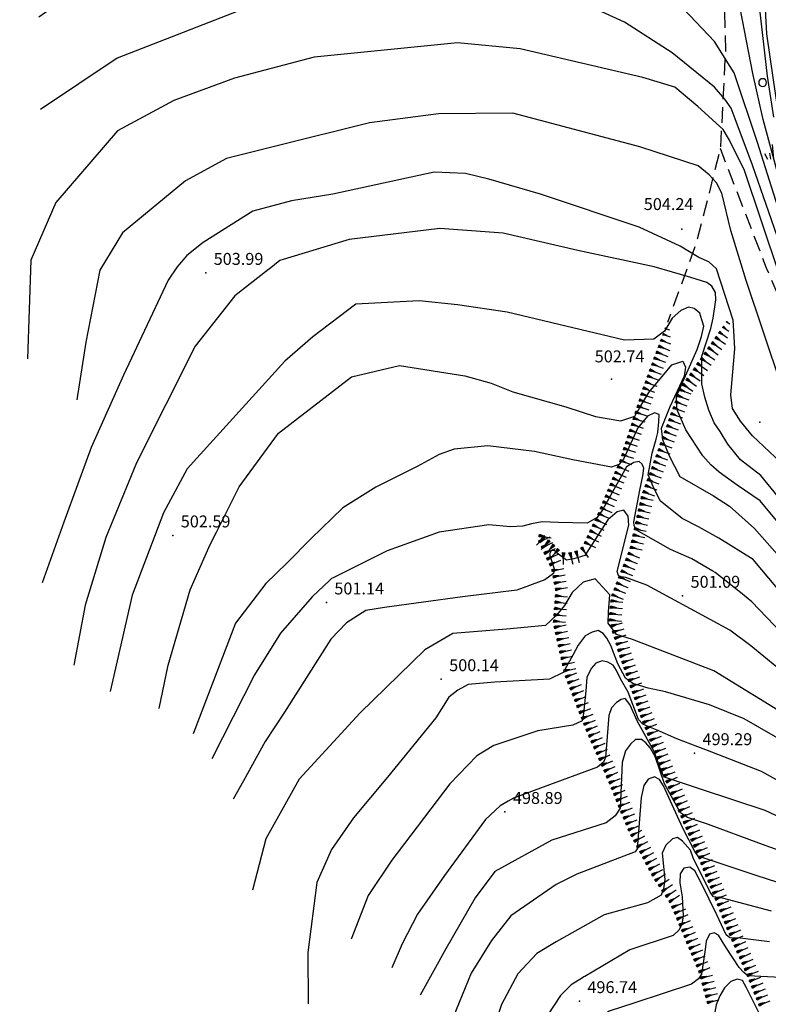
# Model space of a CAD drawing. Extents: x 2384759 to 2387884, y 4758947 to 4760987.
# Drawn here: x 2385352 to 2385399, y 4760416 to 4760478 of the extents above; entities that cross this region are included whole.
import ezdxf

# ---------------------------------------------------------------- set-up
doc = ezdxf.new("R2010")
doc.units = 0
doc.header["$LTSCALE"] = 0.5
doc.header["$MEASUREMENT"] = 0
doc.linetypes.add('LA02', pattern=[3, 2, -1])
doc.linetypes.add('LIMCOLT', pattern=[3, 2, -1])
for name, color, linetype in [('alberi isolati di particolare interesse', 1, 'Continuous'), ('cespugliato', 1, 'Continuous'), ('ciglio di  scarpata naturale', 1, 'Continuous'), ('curva di livello ordinaria direttrice di determ. certa', 3, 'Continuous'), ('curva di livello ordinaria intermedia di determ. certa', 1, 'Continuous'), ('Inv_curva di livello ordinaria direttrice di determ. certa', 3, 'Continuous'), ('Inv_curva di livello ordinaria intermedia di determ. certa', 1, 'Continuous'), ('limite di coltura agraria', 1, 'LIMCOLT'), ('piede di scarpata naturale', 1, 'LA02'), ('punto quotato isolato', 3, 'Continuous'), ('Valore punto quotato', 6, 'Continuous')]:
    doc.layers.add(name, color=color, linetype=linetype)
doc.layers.get('0').off()
doc.layers.get('0').freeze()
doc.styles.add('Style07', font='Arial', dxfattribs={"height": 0.2})

# ---------------------------------------------------------------- blocks, each defined once
blk = doc.blocks.new('CERCHIO')
for p, q in [((-0.46, 0.19), (-0.49, 0)), ((-0.49, 0), (-0.46, -0.19)), ((-0.35, 0.35), (-0.46, 0.19)), ((-0.19, 0.46), (-0.35, 0.35)), ((0, 0.49), (-0.19, 0.46)), ((0.19, 0.46), (0, 0.49)), ((0.35, 0.35), (0.19, 0.46)), ((0.46, 0.19), (0.35, 0.35)), ((0.49, 0), (0.46, 0.19)), ((0.46, -0.19), (0.49, 0)), ((-0.46, -0.19), (-0.35, -0.35)), ((-0.35, -0.35), (-0.19, -0.46)), ((-0.19, -0.46), (0, -0.49)), ((0, -0.49), (0.19, -0.46)), ((0.19, -0.46), (0.35, -0.35)), ((0.35, -0.35), (0.46, -0.19))]:
    blk.add_line(p, q)
blk = doc.blocks.new('S25')
for p, q in [((-0.41, 1.79), (-0.22, -0.03)), ((0.36, 1.74), (0.19, -0.03)), ((-1.35, 0.66), (-1, -0.03)), ((-0.74, 0.7), (-0.61, -0.03)), ((0.73, 0.8), (0.61, -0.03)), ((1.3, 0.79), (0.99, -0.03))]:
    blk.add_line(p, q)
blk = doc.blocks.new('SCNAT_L')
for p, q in [((0.475, 0.005), (-0.002, -0.09)), ((0, 0), (0, 0.1)), ((0, 0.1), (0.5, 0)), ((0.041, 0.092), (0, 0.084)), ((0.067, 0.087), (0, 0.073)), ((0.092, 0.082), (0, 0.063)), ((0.118, 0.076), (0, 0.053)), ((0.143, 0.071), (0, 0.043)), ((0.169, 0.066), (0, 0.033)), ((0.194, 0.061), (0, 0.022)), ((0.22, 0.056), (0, 0.012)), ((0.245, 0.051), (0, 0.002)), ((0.296, 0.041), (0, -0.018)), ((0.322, 0.036), (0, -0.029)), ((0.347, 0.031), (0, -0.039)), ((0.373, 0.025), (0, -0.049)), ((0.398, 0.02), (0, -0.059)), ((0.424, 0.015), (0, -0.069)), ((0.449, 0.01), (0, -0.08)), ((0, 0), (1, 0)), ((0, -0.1), (0, 0)), ((0.5, 0), (0, -0.1)), ((0.001, 0.094), (0.001, 0.094)), ((0.271, 0.046), (0.001, -0.008))]:
    blk.add_line(p, q)

msp = doc.modelspace()

# ---------------------------------------------------------------- linework, layer by layer
at = {"layer": 'curva di livello ordinaria direttrice di determ. certa', "linetype": 'Continuous', "flags": 128}
for points in [[(2385411.375, 4760448.515), (2385410.618, 4760448.959), (2385409.245, 4760449.817), (2385408.097, 4760450.483), (2385407.003, 4760451.53), (2385406.037, 4760453.13), (2385404.055, 4760456.954), (2385400.953, 4760465.467), (2385400.083, 4760468.541), (2385399.431, 4760471.528), (2385398.981, 4760474.635), (2385398.547, 4760477.534), (2385398.395, 4760480.623), (2385398.646, 4760483.951), (2385399.658, 4760490.05), (2385399.625, 4760491.023), (2385399.163, 4760491.816), (2385398.871, 4760492.314), (2385398.517, 4760492.66), (2385397.056, 4760495.298), (2385395.766, 4760497.237), (2385394.956, 4760497.869), (2385390.792, 4760498.653), (2385390.476, 4760498.79)], [(2385401.21, 4760454.645), (2385401.047, 4760455), (2385400.118, 4760459.628), (2385399.356, 4760462.368), (2385397.154, 4760468.933), (2385396.201, 4760470.84), (2385395.81, 4760471.505), (2385394.211, 4760472.964), (2385392.76, 4760474.161), (2385390.759, 4760474.77), (2385383.055, 4760476.576), (2385379.114, 4760476.958), (2385370.082, 4760476.056), (2385365.079, 4760474.736), (2385361.272, 4760473.337), (2385357.718, 4760471.429), (2385353.856, 4760466.907), (2385352.266, 4760463.292), (2385352.07, 4760457.086)], [(2385364.62, 4760447.531), (2385365.37, 4760449.041), (2385367.842, 4760452.419), (2385372.437, 4760455.955), (2385375.458, 4760456.667), (2385379.565, 4760456.024), (2385381.223, 4760455.556), (2385382.59, 4760455.003), (2385385.906, 4760454.068), (2385387.788, 4760453.459), (2385389.367, 4760453.176), (2385390.262, 4760453.476), (2385390.561, 4760454.016), (2385391.129, 4760454.956), (2385392.572, 4760456.712), (2385393.281, 4760456.934), (2385393.437, 4760456.566), (2385393.353, 4760455.989), (2385392.456, 4760454.063), (2385391.921, 4760452.702), (2385391.996, 4760452.011), (2385392.417, 4760450.976), (2385393.092, 4760449.686), (2385395.211, 4760448.472), (2385396.2, 4760447.818), (2385397.779, 4760446.417), (2385400.65, 4760443.171)], [(2385360.347, 4760435.097), (2385360.903, 4760437.822), (2385362.286, 4760442.554), (2385363.56, 4760445.397), (2385363.95, 4760446.182)], [(2385400.077, 4760432.743), (2385397.12, 4760434.448), (2385394.953, 4760435.323), (2385392.192, 4760436.133), (2385391.103, 4760436.369), (2385390.138, 4760436.656), (2385389.661, 4760437.002), (2385389.184, 4760437.91), (2385388.753, 4760439.054), (2385388.503, 4760439.513), (2385388.266, 4760439.813), (2385387.952, 4760439.991), (2385387.574, 4760439.888), (2385387.142, 4760439.654), (2385386.694, 4760439.069), (2385386.357, 4760438.439), (2385385.755, 4760437.354), (2385384.887, 4760436.939), (2385381.45, 4760436.743), (2385379.767, 4760436.606), (2385379.13, 4760436.25), (2385378.563, 4760435.815), (2385377.742, 4760434.512), (2385374.708, 4760430.782), (2385372.569, 4760428.224), (2385371.179, 4760426.231), (2385370.269, 4760424.148), (2385369.69, 4760419.736), (2385369.704, 4760416.515)], [(2385398.853, 4760422.336), (2385395.777, 4760423.167), (2385395.212, 4760423.241), (2385394.996, 4760423.533), (2385393.925, 4760425.709), (2385393.759, 4760426.186), (2385393.242, 4760426.754), (2385392.945, 4760426.976), (2385392.628, 4760426.899), (2385392.207, 4760426.505), (2385391.967, 4760425.987), (2385392.138, 4760424.328), (2385392.053, 4760423.747), (2385391.912, 4760423.342), (2385391.045, 4760422.872), (2385388.326, 4760422.122), (2385385.315, 4760420.414), (2385384.102, 4760419.673), (2385382.908, 4760418.411), (2385381.874, 4760416.469), (2385381.105, 4760414.165), (2385380.005, 4760410.303)]]:
    msp.add_lwpolyline(points, dxfattribs=at)
at = {"layer": 'curva di livello ordinaria intermedia di determ. certa', "linetype": 'Continuous', "flags": 128}
for points in [[(2385398.989, 4760472.287), (2385398.6, 4760474.868), (2385398.016, 4760480.002), (2385397.9, 4760481.514), (2385397.815, 4760483.72), (2385397.875, 4760485.413), (2385397.862, 4760486.681), (2385397.8, 4760487.767), (2385397.383, 4760488.796), (2385396.894, 4760489.651), (2385394.875, 4760491.684), (2385393.778, 4760492.736), (2385391.252, 4760493.662), (2385389.269, 4760494.671), (2385387.496, 4760495.695), (2385386.323, 4760496.07), (2385381.64, 4760497.468), (2385378.94, 4760497.857), (2385376.347, 4760498.507), (2385371.275, 4760498.848), (2385365.954, 4760497.469), (2385363.99, 4760496.547), (2385357.667, 4760491.122), (2385354.921, 4760488.797)], [(2385399.647, 4760467.248), (2385398.32, 4760472.13), (2385397.675, 4760475.019), (2385396.745, 4760479.819), (2385396.574, 4760480.116), (2385396.311, 4760480.5), (2385395.866, 4760481.06), (2385393.889, 4760485.149), (2385392.464, 4760487.144), (2385388.408, 4760489.196), (2385384.931, 4760490.305), (2385379.81, 4760491.272), (2385374.155, 4760491.443), (2385369.873, 4760490.854), (2385356.858, 4760485.709), (2385353.15, 4760483.164), (2385351.575, 4760481.575)], [(2385408.015, 4760447.84), (2385407.38, 4760448.374), (2385405.624, 4760450.297), (2385404.603, 4760452.023), (2385401.907, 4760457.358), (2385399.634, 4760465.455), (2385397.961, 4760470.684), (2385396.501, 4760475.069), (2385396.258, 4760475.471), (2385395.269, 4760477.036), (2385392.917, 4760479.508), (2385389.986, 4760482.317), (2385385.984, 4760485.258), (2385381.728, 4760485.973), (2385378.399, 4760486.211), (2385374.627, 4760486.121), (2385368.235, 4760484.765), (2385363.694, 4760483.061), (2385355.884, 4760480.758), (2385352.782, 4760478.571)], [(2385399.38, 4760464.314), (2385397.664, 4760469.26), (2385396.569, 4760472.184), (2385396.306, 4760472.848), (2385395.924, 4760473.408), (2385395.27, 4760474.179), (2385392.602, 4760476.325), (2385389.61, 4760478.248), (2385387.717, 4760479.117), (2385382.993, 4760480.629), (2385378.711, 4760481.353), (2385374.047, 4760481.218), (2385366.493, 4760479.416), (2385357.702, 4760475.985), (2385352.891, 4760472.765)], [(2385399.761, 4760454.645), (2385399.46, 4760455.451), (2385397.256, 4760462.02), (2385396.293, 4760465.148), (2385395.729, 4760467.506), (2385395.382, 4760468.154), (2385394.919, 4760468.646), (2385394.237, 4760469.227), (2385390.575, 4760470.407), (2385382.585, 4760472.53), (2385377.906, 4760472.498), (2385373.567, 4760471.923), (2385367.678, 4760470.452), (2385364.586, 4760469.674), (2385362.011, 4760468.28), (2385358.049, 4760465.013), (2385356.614, 4760462.65), (2385355.732, 4760458.137), (2385355.163, 4760454.512)], [(2385399.429, 4760450.556), (2385397.663, 4760452.235), (2385396.891, 4760453.156), (2385396.404, 4760453.962), (2385396.296, 4760454.817), (2385396.541, 4760457.71), (2385396.503, 4760458.487), (2385396.444, 4760459.525), (2385395.388, 4760462.743), (2385394.907, 4760463.192), (2385394.27, 4760463.45), (2385393.109, 4760464.175), (2385390.527, 4760465.373), (2385384.324, 4760467.43), (2385381.077, 4760468.39), (2385379.603, 4760468.733), (2385377.637, 4760468.819), (2385371.268, 4760467.437), (2385368.658, 4760467.021), (2385366.236, 4760466.377), (2385363.108, 4760464.393), (2385362.084, 4760463.588), (2385361.479, 4760462.868), (2385360.904, 4760462.034), (2385358.109, 4760456.056), (2385356.078, 4760451.497), (2385354.355, 4760446.814), (2385352.991, 4760443.001)], [(2385402.442, 4760444.524), (2385398.169, 4760449.754), (2385396.903, 4760450.723), (2385396.104, 4760451.707), (2385395.616, 4760452.513), (2385395.254, 4760453.066), (2385394.916, 4760453.862), (2385394.662, 4760454.676), (2385394.47, 4760455.515), (2385394.464, 4760457.244), (2385395.032, 4760458.995), (2385395.174, 4760459.648), (2385395.341, 4760460.799), (2385395.326, 4760461.262), (2385395.104, 4760461.657), (2385394.788, 4760461.887), (2385393.786, 4760462.191), (2385391.476, 4760462.873), (2385386.668, 4760463.906), (2385381.982, 4760464.992), (2385377.995, 4760465.285), (2385372.291, 4760464.596), (2385367.938, 4760463.258), (2385367.258, 4760462.728)], [(2385367.214, 4760462.694), (2385365.102, 4760461.051), (2385362.618, 4760457.889), (2385358.924, 4760450.542), (2385356.988, 4760445.838), (2385355.699, 4760441.586), (2385354.97, 4760437.818)], [(2385400.321, 4760445.537), (2385398.14, 4760448.147), (2385396.7, 4760449.135), (2385395.551, 4760449.956), (2385395.025, 4760450.423), (2385394.535, 4760450.977), (2385393.47, 4760452.627), (2385392.902, 4760453.925), (2385392.881, 4760454.746), (2385394.168, 4760457.681), (2385394.448, 4760458.483), (2385394.589, 4760459.137), (2385394.473, 4760459.54), (2385394.335, 4760459.952), (2385393.993, 4760460.243), (2385393.623, 4760460.342), (2385393.149, 4760460.127), (2385392.612, 4760459.633), (2385392.12, 4760458.815), (2385391.455, 4760458.322), (2385389.605, 4760458.258), (2385382.219, 4760460.028), (2385379.113, 4760460.472), (2385376.703, 4760460.735), (2385372.708, 4760460.521), (2385370.008, 4760458.46), (2385368.249, 4760456.935), (2385362.116, 4760450.159), (2385360.622, 4760447.407), (2385358.637, 4760442.211), (2385357.274, 4760436.156)], [(2385400.203, 4760441.471), (2385397.69, 4760444.472), (2385395.539, 4760445.799), (2385394.267, 4760446.518), (2385393.224, 4760447.041), (2385391.857, 4760448.154), (2385391.404, 4760449.05), (2385391.091, 4760449.788), (2385391.348, 4760451.16), (2385391.602, 4760452.025), (2385391.697, 4760452.444), (2385391.773, 4760453.126), (2385391.781, 4760453.582), (2385391.494, 4760453.698), (2385391.042, 4760453.473), (2385390.435, 4760452.751), (2385389.542, 4760450.771), (2385389.247, 4760450.432), (2385388.791, 4760450.26), (2385386.362, 4760450.733), (2385383.952, 4760451.25), (2385381.017, 4760451.622), (2385378.897, 4760451.41), (2385377.961, 4760451.076), (2385376.567, 4760450.315), (2385373.974, 4760449.021), (2385371.895, 4760447.723), (2385369.908, 4760445.775), (2385368.402, 4760444.245), (2385367.049, 4760442.959), (2385365.147, 4760440.468), (2385362.483, 4760433.501)], [(2385395.167, 4760443.736), (2385393.839, 4760444.503), (2385392.489, 4760445.1), (2385390.366, 4760446.315), (2385390.217, 4760446.579), (2385390.197, 4760446.842), (2385390.578, 4760448.828), (2385390.766, 4760449.72), (2385390.814, 4760450.21), (2385390.709, 4760450.456), (2385390.524, 4760450.633), (2385390.188, 4760450.565), (2385389.739, 4760450.288), (2385388.215, 4760447.592), (2385387.889, 4760447.113), (2385387.254, 4760446.758), (2385385.435, 4760446.78), (2385384.426, 4760446.832), (2385383.753, 4760446.696), (2385383.207, 4760446.56), (2385382.441, 4760446.513), (2385381.083, 4760446.654), (2385377.954, 4760446.186), (2385374.687, 4760445.01), (2385371.288, 4760443.315)], [(2385400.008, 4760437.014), (2385397.545, 4760439.029), (2385396.229, 4760440.02), (2385392.525, 4760442.027), (2385391.008, 4760442.844), (2385389.687, 4760443.327), (2385389.254, 4760443.401), (2385389.145, 4760443.699), (2385389.883, 4760446.614), (2385389.839, 4760447.193), (2385389.553, 4760447.563), (2385389.154, 4760447.47), (2385388.553, 4760446.948), (2385387.12, 4760444.722), (2385386.409, 4760444.5), (2385385.966, 4760444.424), (2385385.375, 4760444.866), (2385385.213, 4760445.034), (2385385, 4760445.018), (2385384.888, 4760444.809), (2385385.174, 4760443.877), (2385385.132, 4760443.588), (2385384.606, 4760443.188), (2385382.839, 4760442.526), (2385379.424, 4760442.121), (2385374.51, 4760441.454), (2385373.347, 4760441.261), (2385372.123, 4760440.48), (2385371.132, 4760439.452), (2385368.234, 4760434.86), (2385367.007, 4760433.009), (2385365.657, 4760430.546), (2385364.998, 4760429.384)], [(2385371.06, 4760443.146), (2385369.969, 4760442.125), (2385367.965, 4760439.826), (2385366.35, 4760437.217), (2385363.658, 4760431.936)], [(2385408.489, 4760428.303), (2385407.056, 4760429.319), (2385400.073, 4760434.486), (2385395.223, 4760437.466), (2385390.105, 4760439.432), (2385389.097, 4760439.737), (2385388.57, 4760440.46), (2385388.602, 4760441.162), (2385388.689, 4760442.249), (2385387.756, 4760443.239), (2385387.001, 4760443.034), (2385386.323, 4760442.389), (2385385.83, 4760441.568), (2385385.32, 4760440.957), (2385384.642, 4760440.313), (2385382.175, 4760440.084), (2385378.811, 4760439.81), (2385377.048, 4760438.787), (2385372.985, 4760434.813), (2385369.151, 4760430.645), (2385367.042, 4760426.903), (2385366.223, 4760423.663)], [(2385421.129, 4760423.785), (2385420.966, 4760423.819), (2385417.968, 4760424.826), (2385415.481, 4760426.136), (2385412.001, 4760428.406), (2385407.436, 4760432.032), (2385405.512, 4760434.031), (2385401.351, 4760437.901), (2385397.613, 4760441.805), (2385396.89, 4760442.386)], [(2385394.214, 4760432.677), (2385392.904, 4760433.181), (2385391.661, 4760433.734), (2385391.13, 4760433.949), (2385390.753, 4760434.1), (2385390.494, 4760434.41), (2385389.826, 4760436.111), (2385389.353, 4760436.966), (2385389.099, 4760437.478), (2385388.901, 4760437.813), (2385388.565, 4760438), (2385388.193, 4760438.1), (2385387.797, 4760437.953), (2385387.501, 4760437.612), (2385387.244, 4760437.052), (2385387.181, 4760436.208), (2385387.033, 4760434.785), (2385386.941, 4760434.311), (2385386.362, 4760434.034), (2385384.156, 4760433.698), (2385381.396, 4760432.767), (2385380.33, 4760432.124), (2385378.621, 4760430.361), (2385374.981, 4760425.543), (2385373.478, 4760423.338), (2385372.425, 4760420.595)], [(2385402.864, 4760426.593), (2385398.457, 4760428.679), (2385394.452, 4760429.99), (2385392.127, 4760430.775), (2385392.056, 4760430.854), (2385391.832, 4760431.406), (2385391.476, 4760432.393), (2385390.43, 4760434.274), (2385389.94, 4760435.341), (2385389.654, 4760435.713), (2385389.4, 4760435.662), (2385389.092, 4760435.479), (2385388.796, 4760435.138), (2385388.62, 4760434.647), (2385388.414, 4760432.018), (2385388.288, 4760431.711), (2385387.903, 4760431.406), (2385384.493, 4760430.14)], [(2385400.55, 4760425.725), (2385398.054, 4760426.63), (2385394.893, 4760427.804), (2385393.571, 4760428.235), (2385393.12, 4760428.52), (2385392.119, 4760430.358), (2385391.535, 4760432.078), (2385391.214, 4760432.617), (2385390.954, 4760432.927), (2385390.68, 4760433.14), (2385390.293, 4760433.143), (2385389.993, 4760432.855), (2385389.661, 4760432.425), (2385389.46, 4760431.687), (2385389.337, 4760428.818), (2385389.009, 4760428.337), (2385388.463, 4760427.891), (2385385.044, 4760426.814), (2385381.458, 4760424.831), (2385380.209, 4760423.184), (2385378.372, 4760419.984), (2385376.751, 4760417.055)], [(2385404.739, 4760427.396), (2385404.183, 4760427.808), (2385398.228, 4760431.133), (2385394.71, 4760432.486)], [(2385401.015, 4760423.579), (2385397.953, 4760424.559), (2385394.247, 4760425.798), (2385394.031, 4760426.091), (2385393.272, 4760427.575), (2385392.058, 4760430.218), (2385391.811, 4760430.625), (2385391.496, 4760430.803), (2385391.099, 4760430.656), (2385390.829, 4760430.253), (2385390.65, 4760429.505), (2385390.405, 4760426.273), (2385390.27, 4760426.071), (2385386.614, 4760424.678), (2385385.309, 4760424.025), (2385382.45, 4760422.053), (2385381.237, 4760420.493), (2385379.954, 4760418.449), (2385378.455, 4760414.751)], [(2385382.29, 4760429.257), (2385381.779, 4760428.967), (2385380.857, 4760428.111), (2385378.295, 4760424.593), (2385376.593, 4760422.159), (2385375.621, 4760420.301), (2385374.966, 4760418.775)], [(2385398.719, 4760420.425), (2385396.871, 4760420.657), (2385396.224, 4760420.662), (2385395.994, 4760420.857), (2385395.401, 4760422.123), (2385394.453, 4760424.096), (2385394.026, 4760424.885), (2385393.707, 4760425.116), (2385393.345, 4760425.057), (2385393.115, 4760424.688), (2385393.093, 4760424.132), (2385393.225, 4760423.257), (2385393.297, 4760422.048), (2385393.208, 4760421.519), (2385393.041, 4760421.176), (2385392.659, 4760420.817), (2385389.951, 4760419.908), (2385387.104, 4760418.241)], [(2385399.84, 4760418.158), (2385397.352, 4760418.289), (2385397.099, 4760418.494), (2385396.816, 4760418.813), (2385395.986, 4760420.073), (2385395.518, 4760420.826), (2385395.247, 4760420.987), (2385394.952, 4760420.901), (2385394.748, 4760420.469), (2385394.682, 4760419.931), (2385394.457, 4760418.378), (2385394.263, 4760418.097), (2385393.814, 4760417.764), (2385390.262, 4760416.577), (2385388.643, 4760416.049), (2385387.459, 4760415.191), (2385386.257, 4760413.724), (2385384.874, 4760410.687), (2385384.207, 4760408.44), (2385383.86, 4760407.348)], [(2385386.973, 4760418.162), (2385386.243, 4760417.709), (2385385.582, 4760417.051), (2385383.599, 4760414.002), (2385382.406, 4760409.917)], [(2385414.001, 4760411.186), (2385410.307, 4760412.941), (2385407.594, 4760414.036), (2385402.385, 4760415.623), (2385399.543, 4760415.844), (2385398.631, 4760415.647), (2385398.283, 4760415.684), (2385398.07, 4760415.924), (2385397.278, 4760417.529), (2385397.027, 4760417.99), (2385396.697, 4760418.071), (2385396.299, 4760417.924), (2385395.898, 4760417.52), (2385395.591, 4760417.027), (2385395.377, 4760416.445), (2385395.21, 4760415.536), (2385395.104, 4760415.219), (2385394.794, 4760414.837)]]:
    msp.add_lwpolyline(points, dxfattribs=at)
at = {"layer": 'Inv_curva di livello ordinaria direttrice di determ. certa', "linetype": 'Continuous', "flags": 128}
msp.add_lwpolyline([(2385363.95, 4760446.182), (2385364.62, 4760447.531)], dxfattribs=at)
at = {"layer": 'Inv_curva di livello ordinaria intermedia di determ. certa', "linetype": 'Continuous', "flags": 128}
for points in [[(2385367.258, 4760462.728), (2385367.214, 4760462.694)], [(2385396.89, 4760442.386), (2385395.314, 4760443.652), (2385395.167, 4760443.736)], [(2385371.288, 4760443.315), (2385371.186, 4760443.264), (2385371.06, 4760443.146)], [(2385394.71, 4760432.486), (2385394.214, 4760432.677)], [(2385384.493, 4760430.14), (2385382.623, 4760429.445), (2385382.29, 4760429.257)], [(2385387.104, 4760418.241), (2385387.044, 4760418.206), (2385386.973, 4760418.162)]]:
    msp.add_lwpolyline(points, dxfattribs=at)
at = {"layer": 'limite di coltura agraria', "linetype": 'LIMCOLT', "flags": 128}
msp.add_lwpolyline([(2385393.308, 4760502.54), (2385395.362, 4760496.918), (2385395.66, 4760486.63), (2385395.953, 4760476.504), (2385395.635, 4760470.304), (2385394.123, 4760464.375), (2385392.306, 4760459.366)], dxfattribs=at)
at = {"layer": 'piede di scarpata naturale', "linetype": 'LA02', "flags": 128}
msp.add_lwpolyline([(2385421.371, 4760435.626), (2385417.646, 4760439.315), (2385415.546, 4760441.84), (2385410.734, 4760444.837), (2385405.052, 4760449.585), (2385402.297, 4760454.1), (2385398.539, 4760462.788), (2385395.635, 4760470.304)], dxfattribs=at)
at = {"layer": 'punto quotato isolato', "linetype": 'Continuous'}
for p in [(2385393.22, 4760465.234), (2385363.274, 4760462.494), (2385388.785, 4760455.796), (2385398.121, 4760453.095), (2385361.203, 4760445.982), (2385370.859, 4760441.765), (2385393.259, 4760442.186), (2385378.081, 4760436.939), (2385394.014, 4760432.286), (2385382.09, 4760428.59), (2385386.773, 4760416.691)]:
    msp.add_point(p, dxfattribs=at)

# ---------------------------------------------------------------- block references
at = {"layer": 'alberi isolati di particolare interesse', "xscale": 0.5, "yscale": 0.5, "zscale": 0.5}
msp.add_blockref('CERCHIO', (2385398.287, 4760474.455), dxfattribs=at)
at = {"layer": 'cespugliato', "xscale": 0.5, "yscale": 0.5, "zscale": 0.5}
msp.add_blockref('S25', (2385399.087, 4760469.665), dxfattribs=at)
at = {"layer": 'ciglio di  scarpata naturale'}
for p, xscale, yscale, zscale, rotation in [((2385392.171, 4760458.999), 0.2702787515012781, 0.2702787515012781, 0.2702787515012781, 339.7782273986984), ((2385395.797, 4760459.085), 0.4546875035315701, 0.4546875035315701, 0.4546875035315701, 325.3250117002604), ((2385396.024, 4760459.414), 0.2412725256259919, 0.2412725256259919, 0.2412725256259919, 325.325011690455), ((2385392.033, 4760458.624), 0.4771267046402278, 0.4771267046402278, 0.4771267046402278, 339.7782273950563), ((2385395.342, 4760458.427), 0.7500000001191166, 0.7500000001191166, 0.7500000001191166, 325.3250117121967), ((2385395.569, 4760458.756), 0.6238086224914134, 0.6238086224914134, 0.6238086224914134, 325.3250116983518), ((2385391.756, 4760457.873), 0.7499999999661012, 0.7499999999661012, 0.7499999999661012, 339.7782273908116), ((2385391.895, 4760458.249), 0.6421055200899624, 0.6421055200899624, 0.6421055200899624, 339.7782273845432), ((2385394.887, 4760457.769), 0.7500000001191166, 0.7500000001191166, 0.7500000001191166, 325.3250117121967), ((2385395.114, 4760458.098), 0.7500000001191166, 0.7500000001191166, 0.7500000001191166, 325.3250117121967), ((2385391.48, 4760457.123), 0.7499999999661012, 0.7499999999661012, 0.7499999999661012, 339.7782273908116), ((2385391.618, 4760457.498), 0.7499999999661012, 0.7499999999661012, 0.7499999999661012, 339.7782273908116), ((2385394.431, 4760457.111), 0.7500000001191166, 0.7500000001191166, 0.7500000001191166, 325.3250117121967), ((2385394.659, 4760457.44), 0.7500000001191166, 0.7500000001191166, 0.7500000001191166, 325.3250117121967), ((2385391.341, 4760456.747), 0.7499999999661012, 0.7499999999661012, 0.7499999999661012, 339.7782273908116), ((2385393.976, 4760456.453), 0.7500000001191166, 0.7500000001191166, 0.7500000001191166, 325.3250117121967), ((2385394.204, 4760456.782), 0.7500000001191166, 0.7500000001191166, 0.7500000001191166, 325.3250117121967), ((2385391.065, 4760455.997), 0.7499999999661012, 0.7499999999661012, 0.7499999999661012, 339.7782273908116), ((2385391.203, 4760456.372), 0.7499999999661012, 0.7499999999661012, 0.7499999999661012, 339.7782273908116), ((2385393.749, 4760456.125), 0.7500000001191166, 0.7500000001191166, 0.7500000001191166, 325.3250117121967), ((2385390.788, 4760455.246), 0.7499999999661012, 0.7499999999661012, 0.7499999999661012, 339.7782273908116), ((2385390.927, 4760455.621), 0.7499999999661012, 0.7499999999661012, 0.7499999999661012, 339.7782273908116), ((2385393.294, 4760455.467), 0.7500000001191166, 0.7500000001191166, 0.7500000001191166, 325.3250117121967), ((2385393.521, 4760455.796), 0.7500000001191166, 0.7500000001191166, 0.7500000001191166, 325.3250117121967), ((2385390.663, 4760454.866), 0.7499999998481927, 0.7499999998481927, 0.7499999998481927, 342.3780579876209), ((2385392.943, 4760454.755), 0.7500000000943402, 0.7500000000943402, 0.7500000000943402, 340.5760556184392), ((2385393.076, 4760455.132), 0.7500000000943402, 0.7500000000943402, 0.7500000000943402, 340.5760556184392), ((2385390.421, 4760454.104), 0.7499999998481927, 0.7499999998481927, 0.7499999998481927, 342.3780579876209), ((2385390.542, 4760454.485), 0.7499999998481927, 0.7499999998481927, 0.7499999998481927, 342.3780579876209), ((2385392.677, 4760454.001), 0.7500000000943402, 0.7500000000943402, 0.7500000000943402, 340.5760556184392), ((2385392.81, 4760454.378), 0.7500000000943402, 0.7500000000943402, 0.7500000000943402, 340.5760556184392), ((2385390.179, 4760453.341), 0.7499999998481927, 0.7499999998481927, 0.7499999998481927, 342.3780579876209), ((2385390.3, 4760453.722), 0.7499999998481927, 0.7499999998481927, 0.7499999998481927, 342.3780579876209), ((2385392.544, 4760453.623), 0.7500000000943402, 0.7500000000943402, 0.7500000000943402, 340.5760556184392), ((2385390.058, 4760452.96), 0.7499999998481927, 0.7499999998481927, 0.7499999998481927, 342.3780579876209), ((2385392.278, 4760452.869), 0.7500000000943402, 0.7500000000943402, 0.7500000000943402, 340.5760556184392), ((2385392.411, 4760453.246), 0.7500000000943402, 0.7500000000943402, 0.7500000000943402, 340.5760556184392), ((2385389.815, 4760452.197), 0.7499999998481927, 0.7499999998481927, 0.7499999998481927, 342.3780579876209), ((2385389.936, 4760452.579), 0.7499999998481927, 0.7499999998481927, 0.7499999998481927, 342.3780579876209), ((2385392.012, 4760452.114), 0.7500000000943402, 0.7500000000943402, 0.7500000000943402, 340.5760556184392), ((2385392.145, 4760452.492), 0.7500000000943402, 0.7500000000943402, 0.7500000000943402, 340.5760556184392), ((2385389.694, 4760451.816), 0.7499999998481927, 0.7499999998481927, 0.7499999998481927, 342.3780579876209), ((2385391.879, 4760451.737), 0.7500000000943402, 0.7500000000943402, 0.7500000000943402, 340.5760556184392), ((2385389.452, 4760451.054), 0.7499999998481927, 0.7499999998481927, 0.7499999998481927, 342.3780579876209), ((2385389.573, 4760451.435), 0.7499999998481927, 0.7499999998481927, 0.7499999998481927, 342.3780579876209), ((2385391.609, 4760450.984), 0.750000000056748, 0.750000000056748, 0.750000000056748, 339.9934192578801), ((2385391.745, 4760451.36), 0.750000000056748, 0.750000000056748, 0.750000000056748, 339.9934192578801), ((2385389.179, 4760450.303), 0.7500000000922432, 0.7500000000922432, 0.7500000000922432, 337.5652061972992), ((2385389.331, 4760450.673), 0.7499999998481927, 0.7499999998481927, 0.7499999998481927, 342.3780579876209), ((2385391.335, 4760450.233), 0.750000000056748, 0.750000000056748, 0.750000000056748, 339.9934192578801), ((2385391.472, 4760450.609), 0.750000000056748, 0.750000000056748, 0.750000000056748, 339.9934192578801), ((2385389.026, 4760449.933), 0.7500000000922432, 0.7500000000922432, 0.7500000000922432, 337.5652061972992), ((2385391.198, 4760449.857), 0.750000000056748, 0.750000000056748, 0.750000000056748, 339.9934192578801), ((2385388.721, 4760449.194), 0.7500000000922432, 0.7500000000922432, 0.7500000000922432, 337.5652061972992), ((2385388.873, 4760449.563), 0.7500000000922432, 0.7500000000922432, 0.7500000000922432, 337.5652061972992), ((2385390.924, 4760449.105), 0.750000000056748, 0.750000000056748, 0.750000000056748, 339.9934192578801), ((2385391.061, 4760449.481), 0.750000000056748, 0.750000000056748, 0.750000000056748, 339.9934192578801), ((2385388.415, 4760448.454), 0.7500000000922432, 0.7500000000922432, 0.7500000000922432, 337.5652061972992), ((2385388.568, 4760448.824), 0.7500000000922432, 0.7500000000922432, 0.7500000000922432, 337.5652061972992), ((2385390.787, 4760448.729), 0.750000000056748, 0.750000000056748, 0.750000000056748, 339.9934192578801), ((2385388.263, 4760448.084), 0.7500000000922432, 0.7500000000922432, 0.7500000000922432, 337.5652061972992), ((2385390.582, 4760447.958), 0.7499999999411199, 0.7499999999411199, 0.7499999999411199, 347.6961377531528), ((2385390.667, 4760448.349), 0.7499999999411199, 0.7499999999411199, 0.7499999999411199, 347.6961377531528), ((2385387.957, 4760447.345), 0.7500000000922432, 0.7500000000922432, 0.7500000000922432, 337.5652061972992), ((2385388.11, 4760447.715), 0.7500000000922432, 0.7500000000922432, 0.7500000000922432, 337.5652061972992), ((2385390.411, 4760447.176), 0.7499999999411199, 0.7499999999411199, 0.7499999999411199, 347.6961377531528), ((2385390.496, 4760447.567), 0.7499999999411199, 0.7499999999411199, 0.7499999999411199, 347.6961377531528), ((2385387.624, 4760446.618), 0.7500000000913042, 0.7500000000913042, 0.7500000000913042, 334.8322472117149), ((2385387.794, 4760446.98), 0.7500000000913042, 0.7500000000913042, 0.7500000000913042, 334.8322472117149), ((2385390.326, 4760446.785), 0.7499999999411199, 0.7499999999411199, 0.7499999999411199, 347.6961377531528), ((2385384.58, 4760445.92), 0.7499999999092131, 0.7499999999092131, 0.7499999999092131, 226.9456384519891), ((2385384.249, 4760445.578), 0.749999999948646, 0.749999999948646, 0.749999999948646, 24.45530582238885), ((2385384.249, 4760445.962), 0.7500000000825471, 0.7500000000825471, 0.7500000000825471, 349.7906867807608), ((2385387.283, 4760445.894), 0.7500000000913042, 0.7500000000913042, 0.7500000000913042, 334.8322472117149), ((2385387.454, 4760446.256), 0.7500000000913042, 0.7500000000913042, 0.7500000000913042, 334.8322472117149), ((2385390.155, 4760446.004), 0.7499999999411199, 0.7499999999411199, 0.7499999999411199, 347.6961377531528), ((2385390.241, 4760446.395), 0.7499999999411199, 0.7499999999411199, 0.7499999999411199, 347.6961377531528), ((2385384.873, 4760445.647), 0.7499999999092131, 0.7499999999092131, 0.7499999999092131, 226.9456384519891), ((2385384.415, 4760445.213), 0.749999999948646, 0.749999999948646, 0.749999999948646, 24.45530582238885), ((2385385.165, 4760445.374), 0.7499999999092131, 0.7499999999092131, 0.7499999999092131, 226.9456384519891), ((2385387.113, 4760445.532), 0.7500000000913042, 0.7500000000913042, 0.7500000000913042, 334.8322472117149), ((2385390.07, 4760445.613), 0.7499999999411199, 0.7499999999411199, 0.7499999999411199, 347.6961377531528), ((2385384.58, 4760444.849), 0.749999999948646, 0.749999999948646, 0.749999999948646, 24.45530582238885), ((2385384.746, 4760444.485), 0.749999999948646, 0.749999999948646, 0.749999999948646, 24.45530582238885), ((2385385.457, 4760445.101), 0.7499999999092131, 0.7499999999092131, 0.7499999999092131, 226.9456384519891), ((2385385.776, 4760444.89), 0.7499999997778423, 0.7499999997778423, 0.7499999997778423, 267.2527639751328), ((2385386.173, 4760444.892), 0.7500000001842091, 0.7500000001842091, 0.7500000001842091, 284.4999660861631), ((2385386.561, 4760444.992), 0.7500000001842091, 0.7500000001842091, 0.7500000001842091, 284.4999660861631), ((2385386.894, 4760445.212), 0.7500000000287201, 0.7500000000287201, 0.7500000000287201, 303.8322710473291), ((2385389.848, 4760444.847), 0.7499999999154214, 0.7499999999154214, 0.7499999999154214, 338.6381222326858), ((2385389.985, 4760445.222), 0.7499999999411199, 0.7499999999411199, 0.7499999999411199, 347.6961377531528), ((2385384.911, 4760444.121), 0.749999999948646, 0.749999999948646, 0.749999999948646, 24.45530582238885), ((2385389.556, 4760444.102), 0.7499999999154214, 0.7499999999154214, 0.7499999999154214, 338.6381222326858), ((2385389.702, 4760444.475), 0.7499999999154214, 0.7499999999154214, 0.7499999999154214, 338.6381222326858), ((2385385.06, 4760443.752), 0.7499999999526153, 0.7499999999526153, 0.7499999999526153, 10.47502959939404), ((2385385.133, 4760443.358), 0.7499999999526153, 0.7499999999526153, 0.7499999999526153, 10.47502959939404), ((2385389.411, 4760443.73), 0.7499999999154214, 0.7499999999154214, 0.7499999999154214, 338.6381222326858), ((2385385.205, 4760442.965), 0.7499999999526153, 0.7499999999526153, 0.7499999999526153, 10.47502959939404), ((2385389.119, 4760442.984), 0.7499999999154214, 0.7499999999154214, 0.7499999999154214, 338.6381222326858), ((2385389.265, 4760443.357), 0.7499999999154214, 0.7499999999154214, 0.7499999999154214, 338.6381222326858), ((2385385.278, 4760442.572), 0.7499999999526153, 0.7499999999526153, 0.7499999999526153, 10.47502959939404), ((2385385.273, 4760442.174), 0.7500000000524494, 0.7500000000524494, 0.7500000000524494, 355.7279055261907), ((2385388.828, 4760442.239), 0.7499999999154214, 0.7499999999154214, 0.7499999999154214, 338.6381222326858), ((2385388.973, 4760442.612), 0.7499999999154214, 0.7499999999154214, 0.7499999999154214, 338.6381222326858), ((2385385.243, 4760441.775), 0.7500000000524494, 0.7500000000524494, 0.7500000000524494, 355.7279055261907), ((2385388.761, 4760441.849), 0.7499999999688733, 0.7499999999688733, 0.7499999999688733, 355.1610414234333), ((2385385.184, 4760440.977), 0.7500000000524494, 0.7500000000524494, 0.7500000000524494, 355.7279055261907), ((2385385.214, 4760441.376), 0.7500000000524494, 0.7500000000524494, 0.7500000000524494, 355.7279055261907), ((2385388.693, 4760441.052), 0.7499999999688733, 0.7499999999688733, 0.7499999999688733, 355.1610414234333), ((2385388.727, 4760441.45), 0.7499999999688733, 0.7499999999688733, 0.7499999999688733, 355.1610414234333), ((2385385.154, 4760440.579), 0.7500000000524494, 0.7500000000524494, 0.7500000000524494, 355.7279055261907), ((2385385.208, 4760440.186), 0.7499999998960424, 0.7499999998960424, 0.7499999998960424, 12.27412830115877), ((2385388.659, 4760440.653), 0.7499999999688733, 0.7499999999688733, 0.7499999999688733, 355.1610414234333), ((2385388.76, 4760440.268), 0.7499999999423262, 0.7499999999423262, 0.7499999999423262, 16.57456436038277), ((2385385.293, 4760439.795), 0.7499999998960424, 0.7499999998960424, 0.7499999998960424, 12.27412830115877), ((2385388.874, 4760439.885), 0.7499999999423262, 0.7499999999423262, 0.7499999999423262, 16.57456436038277), ((2385388.988, 4760439.501), 0.7499999999423262, 0.7499999999423262, 0.7499999999423262, 16.57456436038277), ((2385385.379, 4760439.404), 0.7499999998960424, 0.7499999998960424, 0.7499999998960424, 12.27412830115877), ((2385385.464, 4760439.013), 0.7499999998960424, 0.7499999998960424, 0.7499999998960424, 12.27412830115877), ((2385389.102, 4760439.118), 0.7499999999423262, 0.7499999999423262, 0.7499999999423262, 16.57456436038277), ((2385385.549, 4760438.622), 0.7499999998960424, 0.7499999998960424, 0.7499999998960424, 12.27412830115877), ((2385389.217, 4760438.735), 0.7499999999423262, 0.7499999999423262, 0.7499999999423262, 16.57456436038277), ((2385389.336, 4760438.353), 0.7499999999077926, 0.7499999999077926, 0.7499999999077926, 19.08056512738741), ((2385385.634, 4760438.231), 0.7499999998960424, 0.7499999998960424, 0.7499999998960424, 12.27412830115877), ((2385385.719, 4760437.84), 0.7499999998960424, 0.7499999998960424, 0.7499999998960424, 12.27412830115877), ((2385389.467, 4760437.975), 0.7499999999077926, 0.7499999999077926, 0.7499999999077926, 19.08056512738741), ((2385389.598, 4760437.597), 0.7499999999077926, 0.7499999999077926, 0.7499999999077926, 19.08056512738741), ((2385385.804, 4760437.45), 0.7499999998960424, 0.7499999998960424, 0.7499999998960424, 12.27412830115877), ((2385385.913, 4760437.066), 0.7500000000545852, 0.7500000000545852, 0.7500000000545852, 21.24500174515724), ((2385389.728, 4760437.219), 0.7499999999077926, 0.7499999999077926, 0.7499999999077926, 19.08056512738741), ((2385386.058, 4760436.693), 0.7500000000545852, 0.7500000000545852, 0.7500000000545852, 21.24500174515724), ((2385389.859, 4760436.841), 0.7499999999077926, 0.7499999999077926, 0.7499999999077926, 19.08056512738741), ((2385389.99, 4760436.463), 0.7499999999077926, 0.7499999999077926, 0.7499999999077926, 19.08056512738741), ((2385386.203, 4760436.32), 0.7500000000545852, 0.7500000000545852, 0.7500000000545852, 21.24500174515724), ((2385386.348, 4760435.948), 0.7500000000545852, 0.7500000000545852, 0.7500000000545852, 21.24500174515724), ((2385390.121, 4760436.085), 0.7499999999077926, 0.7499999999077926, 0.7499999999077926, 19.08056512738741), ((2385386.493, 4760435.575), 0.7500000000545852, 0.7500000000545852, 0.7500000000545852, 21.24500174515724), ((2385386.638, 4760435.202), 0.7500000000545852, 0.7500000000545852, 0.7500000000545852, 21.24500174515724), ((2385390.252, 4760435.707), 0.7499999999077926, 0.7499999999077926, 0.7499999999077926, 19.08056512738741), ((2385390.382, 4760435.329), 0.7499999999077926, 0.7499999999077926, 0.7499999999077926, 19.08056512738741), ((2385386.783, 4760434.829), 0.7500000000545852, 0.7500000000545852, 0.7500000000545852, 21.24500174515724), ((2385390.513, 4760434.951), 0.7499999999077926, 0.7499999999077926, 0.7499999999077926, 19.08056512738741), ((2385390.645, 4760434.573), 0.7500000000934566, 0.7500000000934566, 0.7500000000934566, 21.1273785532058), ((2385386.928, 4760434.456), 0.7500000000545852, 0.7500000000545852, 0.7500000000545852, 21.24500174515724), ((2385387.073, 4760434.084), 0.7500000000545852, 0.7500000000545852, 0.7500000000545852, 21.24500174515724), ((2385390.789, 4760434.2), 0.7500000000934566, 0.7500000000934566, 0.7500000000934566, 21.1273785532058), ((2385387.219, 4760433.711), 0.7499999999855006, 0.7499999999855006, 0.7499999999855006, 23.56117691687455), ((2385387.379, 4760433.345), 0.7499999999855006, 0.7499999999855006, 0.7499999999855006, 23.56117691687455), ((2385390.934, 4760433.827), 0.7500000000934566, 0.7500000000934566, 0.7500000000934566, 21.1273785532058), ((2385391.078, 4760433.454), 0.7500000000934566, 0.7500000000934566, 0.7500000000934566, 21.1273785532058), ((2385387.539, 4760432.978), 0.7499999999855006, 0.7499999999855006, 0.7499999999855006, 23.56117691687455), ((2385387.699, 4760432.611), 0.7499999999855006, 0.7499999999855006, 0.7499999999855006, 23.56117691687455), ((2385391.222, 4760433.081), 0.7500000000934566, 0.7500000000934566, 0.7500000000934566, 21.1273785532058), ((2385391.366, 4760432.708), 0.7500000000934566, 0.7500000000934566, 0.7500000000934566, 21.1273785532058), ((2385387.859, 4760432.245), 0.7499999999855006, 0.7499999999855006, 0.7499999999855006, 23.56117691687455), ((2385391.51, 4760432.335), 0.7500000000934566, 0.7500000000934566, 0.7500000000934566, 21.1273785532058), ((2385388.019, 4760431.878), 0.7499999999855006, 0.7499999999855006, 0.7499999999855006, 23.56117691687455), ((2385388.178, 4760431.511), 0.7499999999855006, 0.7499999999855006, 0.7499999999855006, 23.56117691687455), ((2385391.654, 4760431.962), 0.7500000000934566, 0.7500000000934566, 0.7500000000934566, 21.1273785532058), ((2385391.799, 4760431.588), 0.7500000000934566, 0.7500000000934566, 0.7500000000934566, 21.1273785532058), ((2385388.338, 4760431.145), 0.7499999999855006, 0.7499999999855006, 0.7499999999855006, 23.56117691687455), ((2385388.498, 4760430.778), 0.7499999999855006, 0.7499999999855006, 0.7499999999855006, 23.56117691687455), ((2385391.943, 4760431.215), 0.7500000000934566, 0.7500000000934566, 0.7500000000934566, 21.1273785532058), ((2385392.087, 4760430.842), 0.7500000000934566, 0.7500000000934566, 0.7500000000934566, 21.1273785532058), ((2385388.653, 4760430.409), 0.7500000000692463, 0.7500000000692463, 0.7500000000692463, 22.09966600919709), ((2385392.239, 4760430.472), 0.7499999998971304, 0.7499999998971304, 0.7499999998971304, 23.15950117376036), ((2385388.804, 4760430.039), 0.7500000000692463, 0.7500000000692463, 0.7500000000692463, 22.09966600919709), ((2385388.954, 4760429.668), 0.7500000000692463, 0.7500000000692463, 0.7500000000692463, 22.09966600919709), ((2385392.396, 4760430.105), 0.7499999998971304, 0.7499999998971304, 0.7499999998971304, 23.15950117376036), ((2385392.554, 4760429.737), 0.7499999998971304, 0.7499999998971304, 0.7499999998971304, 23.15950117376036), ((2385389.105, 4760429.298), 0.7500000000692463, 0.7500000000692463, 0.7500000000692463, 22.09966600919709), ((2385389.255, 4760428.927), 0.7500000000692463, 0.7500000000692463, 0.7500000000692463, 22.09966600919709), ((2385392.711, 4760429.369), 0.7499999998971304, 0.7499999998971304, 0.7499999998971304, 23.15950117376036), ((2385392.868, 4760429.001), 0.7499999998971304, 0.7499999998971304, 0.7499999998971304, 23.15950117376036), ((2385389.406, 4760428.556), 0.7500000000692463, 0.7500000000692463, 0.7500000000692463, 22.09966600919709), ((2385393.026, 4760428.633), 0.7499999998971304, 0.7499999998971304, 0.7499999998971304, 23.15950117376036), ((2385393.183, 4760428.266), 0.7499999998971304, 0.7499999998971304, 0.7499999998971304, 23.15950117376036), ((2385389.556, 4760428.186), 0.7500000000692463, 0.7500000000692463, 0.7500000000692463, 22.09966600919709), ((2385389.707, 4760427.815), 0.7500000000692463, 0.7500000000692463, 0.7500000000692463, 22.09966600919709), ((2385393.34, 4760427.898), 0.7499999998971304, 0.7499999998971304, 0.7499999998971304, 23.15950117376036), ((2385389.857, 4760427.444), 0.7500000000692463, 0.7500000000692463, 0.7500000000692463, 22.09966600919709), ((2385390.036, 4760427.087), 0.7499999999744174, 0.7499999999744174, 0.7499999999744174, 28.03530121129899), ((2385393.497, 4760427.53), 0.7499999998971304, 0.7499999998971304, 0.7499999998971304, 23.15950117376036), ((2385393.655, 4760427.162), 0.7499999998971304, 0.7499999998971304, 0.7499999998971304, 23.15950117376036), ((2385390.224, 4760426.734), 0.7499999999744174, 0.7499999999744174, 0.7499999999744174, 28.03530121129899), ((2385390.412, 4760426.381), 0.7499999999744174, 0.7499999999744174, 0.7499999999744174, 28.03530121129899), ((2385393.812, 4760426.795), 0.7499999998971304, 0.7499999998971304, 0.7499999998971304, 23.15950117376036), ((2385393.969, 4760426.427), 0.7499999998971304, 0.7499999998971304, 0.7499999998971304, 23.15950117376036), ((2385390.6, 4760426.028), 0.7499999999744174, 0.7499999999744174, 0.7499999999744174, 28.03530121129899), ((2385394.127, 4760426.059), 0.7499999998971304, 0.7499999998971304, 0.7499999998971304, 23.15950117376036), ((2385390.788, 4760425.675), 0.7499999999744174, 0.7499999999744174, 0.7499999999744174, 28.03530121129899), ((2385390.976, 4760425.322), 0.7499999999744174, 0.7499999999744174, 0.7499999999744174, 28.03530121129899), ((2385394.284, 4760425.691), 0.7499999998971304, 0.7499999998971304, 0.7499999998971304, 23.15950117376036), ((2385394.434, 4760425.32), 0.7500000001115311, 0.7500000001115311, 0.7500000001115311, 21.78344940352653), ((2385391.164, 4760424.969), 0.7499999999744174, 0.7499999999744174, 0.7499999999744174, 28.03530121129899), ((2385391.352, 4760424.616), 0.7499999999744174, 0.7499999999744174, 0.7499999999744174, 28.03530121129899), ((2385394.582, 4760424.949), 0.7500000001115311, 0.7500000001115311, 0.7500000001115311, 21.78344940352653), ((2385394.73, 4760424.577), 0.7500000001115311, 0.7500000001115311, 0.7500000001115311, 21.78344940352653), ((2385391.563, 4760424.276), 0.7499999999094582, 0.7499999999094582, 0.7499999999094582, 33.44047712037742), ((2385391.784, 4760423.943), 0.7499999999094582, 0.7499999999094582, 0.7499999999094582, 33.44047712037742), ((2385394.879, 4760424.206), 0.7500000001115311, 0.7500000001115311, 0.7500000001115311, 21.78344940352653), ((2385392.004, 4760423.609), 0.7499999999094582, 0.7499999999094582, 0.7499999999094582, 33.44047712037742), ((2385392.224, 4760423.275), 0.7499999999094582, 0.7499999999094582, 0.7499999999094582, 33.44047712037742), ((2385395.027, 4760423.835), 0.7500000001115311, 0.7500000001115311, 0.7500000001115311, 21.78344940352653), ((2385395.176, 4760423.463), 0.7500000001115311, 0.7500000001115311, 0.7500000001115311, 21.78344940352653), ((2385392.445, 4760422.941), 0.7499999999094582, 0.7499999999094582, 0.7499999999094582, 33.44047712037742), ((2385395.324, 4760423.092), 0.7500000001115311, 0.7500000001115311, 0.7500000001115311, 21.78344940352653), ((2385395.473, 4760422.72), 0.7500000001115311, 0.7500000001115311, 0.7500000001115311, 21.78344940352653), ((2385392.606, 4760422.576), 0.7500000001781856, 0.7500000001781856, 0.7500000001781856, 22.69312781681252), ((2385392.761, 4760422.207), 0.7500000001781856, 0.7500000001781856, 0.7500000001781856, 22.69312781681252), ((2385395.621, 4760422.349), 0.7500000001115311, 0.7500000001115311, 0.7500000001115311, 21.78344940352653), ((2385392.915, 4760421.838), 0.7500000001781856, 0.7500000001781856, 0.7500000001781856, 22.69312781681252), ((2385393.069, 4760421.469), 0.7500000001781856, 0.7500000001781856, 0.7500000001781856, 22.69312781681252), ((2385395.77, 4760421.977), 0.7500000001115311, 0.7500000001115311, 0.7500000001115311, 21.78344940352653), ((2385395.918, 4760421.606), 0.7500000001115311, 0.7500000001115311, 0.7500000001115311, 21.78344940352653), ((2385393.224, 4760421.1), 0.7500000001781856, 0.7500000001781856, 0.7500000001781856, 22.69312781681252), ((2385396.066, 4760421.235), 0.7500000001115311, 0.7500000001115311, 0.7500000001115311, 21.78344940352653), ((2385396.224, 4760420.867), 0.7499999999983866, 0.7499999999983866, 0.7499999999983866, 23.32661085695968), ((2385393.378, 4760420.731), 0.7500000001781856, 0.7500000001781856, 0.7500000001781856, 22.69312781681252), ((2385393.532, 4760420.362), 0.7499999998848709, 0.7499999998848709, 0.7499999998848709, 22.61455885975164), ((2385396.382, 4760420.499), 0.7499999999983866, 0.7499999999983866, 0.7499999999983866, 23.32661085695968), ((2385393.686, 4760419.993), 0.7499999998848709, 0.7499999998848709, 0.7499999998848709, 22.61455885975164), ((2385393.84, 4760419.623), 0.7499999998848709, 0.7499999998848709, 0.7499999998848709, 22.61455885975164), ((2385396.54, 4760420.132), 0.7499999999983866, 0.7499999999983866, 0.7499999999983866, 23.32661085695968), ((2385396.699, 4760419.765), 0.7499999999983866, 0.7499999999983866, 0.7499999999983866, 23.32661085695968), ((2385393.994, 4760419.254), 0.7499999998848709, 0.7499999998848709, 0.7499999998848709, 22.61455885975164), ((2385396.857, 4760419.398), 0.7499999999983866, 0.7499999999983866, 0.7499999999983866, 23.32661085695968), ((2385397.016, 4760419.03), 0.7499999999983866, 0.7499999999983866, 0.7499999999983866, 23.32661085695968), ((2385394.148, 4760418.885), 0.7499999998848709, 0.7499999998848709, 0.7499999998848709, 22.61455885975164), ((2385394.301, 4760418.516), 0.7499999998848709, 0.7499999998848709, 0.7499999998848709, 22.61455885975164), ((2385397.174, 4760418.663), 0.7499999999983866, 0.7499999999983866, 0.7499999999983866, 23.32661085695968), ((2385394.411, 4760418.132), 0.7500000000800541, 0.7500000000800541, 0.7500000000800541, 14.87251546483095), ((2385397.329, 4760418.294), 0.749999999988771, 0.749999999988771, 0.749999999988771, 21.78335313562521), ((2385397.478, 4760417.923), 0.749999999988771, 0.749999999988771, 0.749999999988771, 21.78335313562521), ((2385394.514, 4760417.745), 0.7500000000800541, 0.7500000000800541, 0.7500000000800541, 14.87251546483095), ((2385394.617, 4760417.358), 0.7500000000800541, 0.7500000000800541, 0.7500000000800541, 14.87251546483095), ((2385397.626, 4760417.551), 0.749999999988771, 0.749999999988771, 0.749999999988771, 21.78335313562521), ((2385397.775, 4760417.18), 0.749999999988771, 0.749999999988771, 0.749999999988771, 21.78335313562521), ((2385394.719, 4760416.972), 0.7500000000800541, 0.7500000000800541, 0.7500000000800541, 14.87251546483095), ((2385394.822, 4760416.585), 0.7500000000800541, 0.7500000000800541, 0.7500000000800541, 14.87251546483095), ((2385397.923, 4760416.809), 0.749999999988771, 0.749999999988771, 0.749999999988771, 21.78335313562521), ((2385398.071, 4760416.437), 0.749999999988771, 0.749999999988771, 0.749999999988771, 21.78335313562521)]:
    msp.add_blockref('SCNAT_L', p, dxfattribs=dict(at, xscale=xscale, yscale=yscale, zscale=zscale, rotation=rotation))

# ---------------------------------------------------------------- texts
at = {"layer": 'Valore punto quotato', "linetype": 'Continuous', "style": 'Style07'}
for s, p in [('504.24', (2385390.818, 4760466.443)), ('503.99', (2385363.774, 4760462.994)), ('502.74', (2385387.733, 4760456.863)), ('502.59', (2385361.703, 4760446.482)), ('501.14', (2385371.36, 4760442.265)), ('501.09', (2385393.759, 4760442.686)), ('500.14', (2385378.581, 4760437.439)), ('499.29', (2385394.514, 4760432.786)), ('498.89', (2385382.59, 4760429.09)), ('496.74', (2385387.273, 4760417.191))]:
    msp.add_text(s, height=0.75, dxfattribs=at).set_placement(p)

doc.saveas('drawing.dxf')
